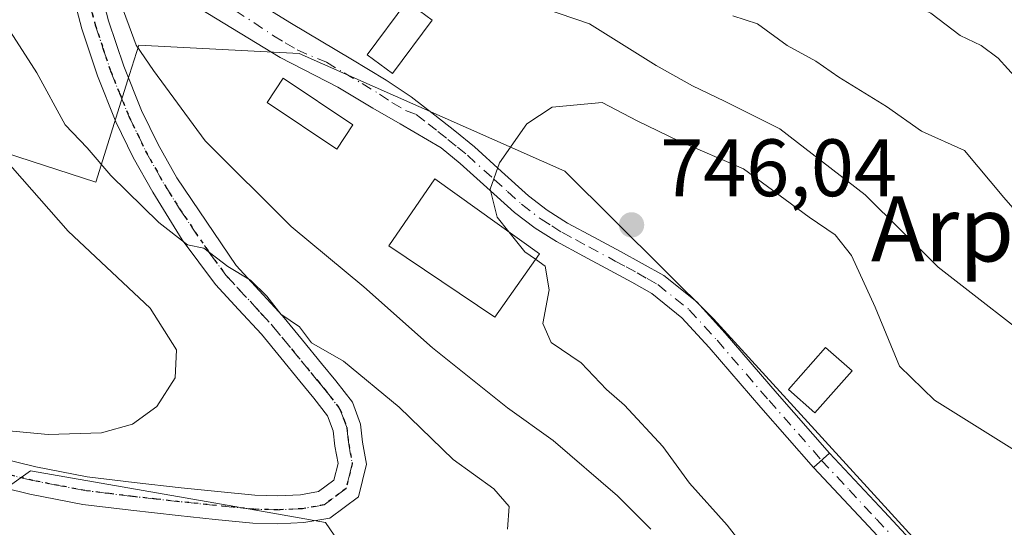
# Model space of a CAD drawing. Units: metres. Extents: x 641038 to 644485, y 4755329 to 4757713.
# Drawn here: x 641548 to 641669, y 4755781 to 4755843 of the extents above; entities that cross this region are included whole.
import ezdxf
from ezdxf.enums import TextEntityAlignment as Align

# ---------------------------------------------------------------- set-up
doc = ezdxf.new("R2010")
doc.units = ezdxf.units.M
doc.header["$MEASUREMENT"] = 0
doc.linetypes.add('DGN Style 4', pattern=[2.6384748266838614, 1.318413404963828, -0.6592067024819142, 0.001648016756204785, -0.6592067024819142])
doc.linetypes.add('DGN Style 5', pattern=[1.1536117293433497, 0.4944050268614355, -0.6592067024819142])
for name, color, linetype, lineweight in [('Arbolado forestal CxS', 92, 'Continuous', 0), ('Camino Cxs', 7, 'Continuous', 0), ('Camino eje', 30, 'DGN Style 4', 13), ('Curva de nivel normal', 30, 'Continuous', 0), ('Edificación Cxs', 1, 'Continuous', 13), ('Edificación ligera Cxs', 1, 'Continuous', 0), ('Pastizal CxS', 92, 'Continuous', 0), ('Pista pavimentada Cxs', 135, 'Continuous', 0), ('Pista pavimentada eje', 135, 'DGN Style 4', 0), ('Punto de cota en terreno', 7, 'Continuous', 0), ('Ruta', 7, 'DGN Style 5', 30), ('Rótulo de punto de cota en terreno', 7, 'Continuous', 0), ('Texto cartográfico', 7, 'Continuous', 0)]:
    doc.layers.add(name, color=color, linetype=linetype, lineweight=lineweight)
doc.styles.add('Style-Arial', font='txt')

# ---------------------------------------------------------------- blocks, each defined once
blk = doc.blocks.new('*U11')
at = {"layer": 'Pastizal CxS', "color": 92, "linetype": 'Continuous', "lineweight": 0}
for points in [[(641633.0109000001, 4755674.3367, 758.2636000000057), (641644.3685, 4755696.8861, 753.1371000000072), (641632.2468999998, 4755700.676899999, 760.083700000003), (641625.8047000002, 4755702.691500001, 761.3380000000034), (641606.7651000004, 4755674.769500001, 772.3589000000065), (641602.5992999999, 4755718.944900001, 758.5996000000015), (641595.1035000002, 4755767.2313, 736.7850000000036), (641585.2451, 4755781.610099999, 732.031099999993), (641576.6697000006, 4755783.114900001, 731.635500000004), (641548.9155000001, 4755787.985099999, 730.8035999999993), (641533.9042999997, 4755777.241699999, 737.6043000000063), (641527.2001, 4755765.017100001, 744.4793999999966), (641533.7827000003, 4755755.008099999, 748.2225999999937), (641546.0625, 4755745.765699999, 751.0268999999971), (641556.1892999997, 4755743.3257, 751.1576999999961), (641555.0280999999, 4755698.0493, 771.9875000000029), (641544.0610999997, 4755694.9077, 773.6252999999998), (641534.1429000003, 4755684.1193, 778.8410000000005)], [(641450.3240999999, 4755668.781500001, 779.6263999999939), (641443.1069, 4755693.8303, 767.0127999999969), (641460.7679000003, 4755698.965700001, 766.9997000000003), (641459.9297000002, 4755727.7963, 753.9150999999983), (641487.4555000003, 4755732.6325, 756.1514000000025), (641486.2500999998, 4755754.1293, 747.7816000000021), (641495.8201000001, 4755759.949899999, 747.2136000000029), (641510.8601000002, 4755763.7115, 745.9951000000001), (641510.7459000006, 4755790.041099999, 737.3231999999989), (641523.9578999998, 4755795.4297, 731.1172999999981), (641530.1589000003, 4755801.9253, 727.2663999999932), (641530.9143000003, 4755811.3621, 723.9781999999979), (641532.1675000006, 4755823.901900001, 723.1974000000046), (641544.1715000002, 4755827.6567, 730.001099999994), (641556.9693, 4755823.508300001, 734.4064999999973), (641561.1061000006, 4755836.737700001, 738.4443000000028), (641562.2367000004, 4755840.3529, 739.7553000000045), (641582.0075000003, 4755839.333500001, 742.8481000000029), (641614.7319, 4755824.8507, 745.3083000000044), (641633.0142999999, 4755806.683700001, 746.8616000000038), (641694.5081000002, 4755739.348099999, 757.5311999999976)]]:
    blk.add_polyline3d(points, dxfattribs=at)
blk = doc.blocks.new('5PATER')
at = {"layer": 'Punto de cota en terreno', "linetype": 'Continuous', "lineweight": 0}
h = blk.add_hatch(color=51, dxfattribs=at)
edge = h.paths.add_edge_path()
edge.add_ellipse((0, 0), major_axis=(-0.1095731443231308, -0.1110710700762829), ratio=0.9994222409660322, start_angle=0, end_angle=360)
blk = doc.blocks.new('*U30')
at = {"layer": 'Camino Cxs', "color": 7, "linetype": 'Continuous', "lineweight": 0}
for points in [[(641543.3300999999, 4755789.9901, 736.3671000000032), (641549.5800999999, 4755788.450099999, 738.3653999999952), (641555.8901000004, 4755787.2501, 737.8320999999996), (641561.6700999998, 4755786.520099999, 737.7430000000023), (641567.4600999998, 4755785.880100001, 737.558999999994), (641571.9901000002, 4755785.4101, 736.6404999999941), (641576.5201000003, 4755784.970100001, 736.6621000000015), (641579.3501000004, 4755784.880100001, 737.4468999999954), (641582.1801000005, 4755785.020099999, 738.5546000000032), (641584.3901000004, 4755785.4101, 737.8478999999934), (641586.2600999996, 4755786.800100001, 736.7900999999983), (641586.7801000001, 4755788.880100001, 736.1674999999959), (641586.3901000004, 4755790.9901, 735.8834999999963), (641586.1700999998, 4755792.9101, 735.7596999999951), (641585.5000999998, 4755794.720100001, 736.6486000000006), (641583.8101000005, 4755796.920100001, 738.6076999999932), (641582.1001000004, 4755798.9901, 740.0406999999979), (641579.7301000003, 4755801.880100001, 741.7194000000018), (641577.3501000004, 4755804.770099999, 742.7976000000053), (641574.5301000001, 4755807.8301, 741.8571999999986), (641571.7001, 4755810.890100001, 740.2188000000025), (641567.6101000002, 4755816.4101, 740.5828000000038), (641563.9600999998, 4755822.270099999, 740.9590000000027), (641561.5701000001, 4755826.530099999, 738.9426999999997), (641559.4401000004, 4755830.920100001, 739.1223000000027), (641557.1601, 4755836.590100001, 738.968200000003), (641555.2200999996, 4755842.380100001, 740.2679999999964), (641553.9600999998, 4755847.2601, 740.423299999995)], [(641557.2901, 4755848.110099999, 740.2448000000004), (641558.5201000003, 4755843.360099999, 739.887600000002), (641560.4001000002, 4755837.780099999, 740.390400000004), (641562.5900999998, 4755832.3201, 739.4753000000055), (641564.6201, 4755828.120100001, 739.5019999999931), (641566.9200999998, 4755824.030099999, 740.0237999999954), (641574.2301000003, 4755813.2301, 739.5531999999948), (641577.0601000005, 4755810.1601, 741.1432999999961), (641579.9401000004, 4755807.030099999, 741.0869999999995), (641582.3901000004, 4755804.0701, 739.9888999999966), (641584.7600999996, 4755801.170100001, 738.9459999999963), (641586.5100999996, 4755799.0601, 737.5691999999982), (641588.5500999996, 4755796.4101, 736.5314000000071), (641589.5401, 4755793.720100001, 737.3613000000041), (641589.8000999996, 4755791.5001, 737.8653999999952), (641590.3000999996, 4755788.780099999, 738.2428999999976), (641589.3101000005, 4755784.770099999, 737.0534999999945), (641585.7801000001, 4755782.1601, 738.185500000007), (641582.5701000001, 4755781.590100001, 739.8839000000008), (641579.3800999997, 4755781.4301, 738.8429000000033), (641576.3000999996, 4755781.530099999, 737.8384999999981), (641571.6501000002, 4755781.9801, 737.4521999999997), (641567.0900999998, 4755782.460100001, 739.2780000000057), (641561.2701000003, 4755783.110099999, 738.819399999993), (641555.3501000004, 4755783.840100001, 738.5632999999943), (641548.8400999998, 4755785.090100001, 740.631899999993), (641542.4700999996, 4755786.6601, 738.8215000000056)]]:
    blk.add_polyline3d(points, dxfattribs=at)

msp = doc.modelspace()

# ---------------------------------------------------------------- linework, layer by layer
at = {"layer": 'Arbolado forestal CxS', "color": 92, "linetype": 'Continuous', "lineweight": 0}
for points in [[(641739.1645000001, 4755689.2807, 774.3068000000059), (641730.5321000004, 4755705.593699999, 767.5819000000047), (641720.5323000001, 4755722.3507, 761.9713999999949), (641709.5916999998, 4755731.220899999, 759.6904999999971), (641694.5081000002, 4755739.348099999, 757.5311999999976), (641633.0142999999, 4755806.683700001, 746.8616000000038), (641614.7319, 4755824.8507, 745.3083000000044), (641582.0075000003, 4755839.333500001, 742.8481000000029), (641562.2367000004, 4755840.3529, 739.7553000000045), (641561.1061000006, 4755836.737700001, 738.4443000000028), (641556.9693, 4755823.508300001, 734.4064999999973), (641544.1715000002, 4755827.6567, 730.001099999994), (641532.1675000006, 4755823.901900001, 723.1974000000046), (641485.9395000003, 4755846.627699999, 716.0323000000063), (641461.4090999998, 4755863.8421, 710.7715000000027), (641444.7144999999, 4755871.7105, 707.445200000002), (641431.9055000005, 4755877.8257, 704.3984999999958), (641376.7610999999, 4755879.0811, 696.5497999999934)], [(641780.9962999999, 4755655.125299999, 785.382700000002), (641753.7565000001, 4755662.284700001, 785.1377999999969), (641739.1645000001, 4755689.2807, 774.3068000000059), (641730.5321000004, 4755705.593699999, 767.5819000000047), (641720.5323000001, 4755722.3507, 761.9713999999949), (641709.5916999998, 4755731.220899999, 759.6904999999971), (641694.5081000002, 4755739.348099999, 757.5311999999976), (641633.0142999999, 4755806.683700001, 746.8616000000038), (641614.7319, 4755824.8507, 745.3083000000044), (641582.0075000003, 4755839.333500001, 742.8481000000029), (641562.2367000004, 4755840.3529, 739.7553000000045), (641561.1061000006, 4755836.737700001, 738.4443000000028), (641556.9693, 4755823.508300001, 734.4064999999973), (641544.1715000002, 4755827.6567, 730.001099999994), (641532.1675000006, 4755823.901900001, 723.1974000000046)], [(641534.1429000003, 4755684.1193, 778.8410000000005), (641544.0610999997, 4755694.9077, 773.6252999999998), (641555.0280999999, 4755698.0493, 771.9875000000029), (641556.1892999997, 4755743.3257, 751.1576999999961), (641546.0625, 4755745.765699999, 751.0268999999971), (641533.7827000003, 4755755.008099999, 748.2225999999937), (641527.2001, 4755765.017100001, 744.4793999999966), (641533.9042999997, 4755777.241699999, 737.6043000000063), (641548.9155000001, 4755787.985099999, 730.8035999999993), (641576.6697000006, 4755783.114900001, 731.635500000004), (641585.2451, 4755781.610099999, 732.031099999993), (641595.1035000002, 4755767.2313, 736.7850000000036), (641602.5992999999, 4755718.944900001, 758.5996000000015), (641606.7651000004, 4755674.769500001, 772.3589000000065), (641625.8047000002, 4755702.691500001, 761.3380000000034), (641632.2468999998, 4755700.676899999, 760.083700000003), (641644.3685, 4755696.8861, 753.1371000000072), (641633.0109000001, 4755674.3367, 758.2636000000057)], [(641633.0109000001, 4755674.3367, 758.2636000000057), (641644.3685, 4755696.8861, 753.1371000000072), (641632.2468999998, 4755700.676899999, 760.083700000003), (641625.8047000002, 4755702.691500001, 761.3380000000034), (641606.7651000004, 4755674.769500001, 772.3589000000065), (641602.5992999999, 4755718.944900001, 758.5996000000015), (641595.1035000002, 4755767.2313, 736.7850000000036), (641585.2451, 4755781.610099999, 732.031099999993), (641576.6697000006, 4755783.114900001, 731.635500000004), (641548.9155000001, 4755787.985099999, 730.8035999999993), (641533.9042999997, 4755777.241699999, 737.6043000000063), (641527.2001, 4755765.017100001, 744.4793999999966), (641533.7827000003, 4755755.008099999, 748.2225999999937), (641546.0625, 4755745.765699999, 751.0268999999971), (641556.1892999997, 4755743.3257, 751.1576999999961), (641555.0280999999, 4755698.0493, 771.9875000000029), (641544.0610999997, 4755694.9077, 773.6252999999998), (641534.1429000003, 4755684.1193, 778.8410000000005)]]:
    msp.add_polyline3d(points, dxfattribs=at)
at = {"layer": 'Camino Cxs', "color": 7, "linetype": 'Continuous', "lineweight": 0, "extrusion": (0.1233191597054246, 0.111425433700224, 0.9860916577956966), "elevation": 609782.4192536374, "flags": 128}
msp.add_lwpolyline([(3098536.30611649, -3613373.823968183), (3098536.30611649, -3613376.516468184)], dxfattribs=at)
at = {"layer": 'Camino Cxs', "color": 7, "linetype": 'Continuous', "lineweight": 0}
for points in [[(641554.9001000002, 4755856.5701, 740.076199999996), (641556.0401, 4755853.130100001, 740.2994000000036), (641557.2901, 4755848.110099999, 740.2448000000004), (641558.5201000003, 4755843.360099999, 739.887600000002), (641560.4001000002, 4755837.780099999, 740.390400000004), (641562.5900999998, 4755832.3201, 739.4753000000055), (641564.6201, 4755828.120100001, 739.5019999999931), (641566.9200999998, 4755824.030099999, 740.0237999999954), (641574.2301000003, 4755813.2301, 739.5531999999948), (641577.0601000005, 4755810.1601, 741.1432999999961), (641579.9401000004, 4755807.030099999, 741.0869999999995), (641582.3901000004, 4755804.0701, 739.9888999999966), (641584.7600999996, 4755801.170100001, 738.9459999999963), (641586.5100999996, 4755799.0601, 737.5691999999982), (641588.5500999996, 4755796.4101, 736.5314000000071), (641589.5401, 4755793.720100001, 737.3613000000041), (641589.8000999996, 4755791.5001, 737.8653999999952), (641590.3000999996, 4755788.780099999, 738.2428999999976)], [(641543.3300999999, 4755789.9901, 736.3671000000032), (641549.5800999999, 4755788.450099999, 738.3653999999952), (641555.8901000004, 4755787.2501, 737.8320999999996), (641561.6700999998, 4755786.520099999, 737.7430000000023), (641567.4600999998, 4755785.880100001, 737.558999999994), (641571.9901000002, 4755785.4101, 736.6404999999941), (641576.5201000003, 4755784.970100001, 736.6621000000015), (641579.3501000004, 4755784.880100001, 737.4468999999954), (641582.1801000005, 4755785.020099999, 738.5546000000032), (641584.3901000004, 4755785.4101, 737.8478999999934), (641586.2600999996, 4755786.800100001, 736.7900999999983), (641586.7801000001, 4755788.880100001, 736.1674999999959), (641586.3901000004, 4755790.9901, 735.8834999999963), (641586.1700999998, 4755792.9101, 735.7596999999951), (641585.5000999998, 4755794.720100001, 736.6486000000006), (641583.8101000005, 4755796.920100001, 738.6076999999932), (641582.1001000004, 4755798.9901, 740.0406999999979), (641579.7301000003, 4755801.880100001, 741.7194000000018), (641577.3501000004, 4755804.770099999, 742.7976000000053), (641574.5301000001, 4755807.8301, 741.8571999999986), (641571.7001, 4755810.890100001, 740.2188000000025), (641567.6101000002, 4755816.4101, 740.5828000000038), (641563.9600999998, 4755822.270099999, 740.9590000000027), (641561.5701000001, 4755826.530099999, 738.9426999999997), (641559.4401000004, 4755830.920100001, 739.1223000000027), (641557.1601, 4755836.590100001, 738.968200000003), (641555.2200999996, 4755842.380100001, 740.2679999999964), (641553.9600999998, 4755847.2601, 740.423299999995)], [(641671.6201, 4755759.6501, 753.9254999999977), (641666.6901000004, 4755765.110099999, 753.8016000000061), (641662.7600999996, 4755769.5101, 753.9747000000062), (641658.8400999998, 4755773.880100001, 753.5022000000026), (641652.1300999997, 4755781.110099999, 750.3056000000071), (641645.3400999998, 4755788.360099999, 749.9043999999994), (641647.3101000005, 4755790.140100001, 749.4569000000047), (641654.0800999999, 4755782.920100001, 750.5023999999976), (641660.8101000005, 4755775.670100001, 755.965400000001), (641664.7401000002, 4755771.280099999, 755.499299999996), (641668.6601, 4755766.880100001, 755.3469000000041), (641673.5800999999, 4755761.4301, 754.5181000000011)], [(641647.3101000005, 4755790.140100001, 749.4569000000047), (641654.0800999999, 4755782.920100001, 750.5023999999976), (641660.8101000005, 4755775.670100001, 755.965400000001), (641664.7401000002, 4755771.280099999, 755.499299999996), (641668.6601, 4755766.880100001, 755.3469000000041), (641673.5800999999, 4755761.4301, 754.5181000000011)], [(641590.3000999996, 4755788.780099999, 738.2428999999976), (641589.3101000005, 4755784.770099999, 737.0534999999945), (641585.7801000001, 4755782.1601, 738.185500000007), (641582.5701000001, 4755781.590100001, 739.8839000000008), (641579.3800999997, 4755781.4301, 738.8429000000033), (641576.3000999996, 4755781.530099999, 737.8384999999981), (641571.6501000002, 4755781.9801, 737.4521999999997), (641567.0900999998, 4755782.460100001, 739.2780000000057), (641561.2701000003, 4755783.110099999, 738.819399999993), (641555.3501000004, 4755783.840100001, 738.5632999999943), (641548.8400999998, 4755785.090100001, 740.631899999993), (641542.4700999996, 4755786.6601, 738.8215000000056)], [(641671.6201, 4755759.6501, 753.9254999999977), (641666.6901000004, 4755765.110099999, 753.8016000000061), (641662.7600999996, 4755769.5101, 753.9747000000062), (641658.8400999998, 4755773.880100001, 753.5022000000026), (641652.1300999997, 4755781.110099999, 750.3056000000071), (641645.3400999998, 4755788.360099999, 749.9043999999994)]]:
    msp.add_polyline3d(points, dxfattribs=at)
at = {"layer": 'Camino eje', "color": 30, "linetype": 'DGN Style 4', "lineweight": 13}
for points in [[(641555.6250999998, 4755847.6851, 740.2994000000036), (641556.8701, 4755842.870100001, 739.6298999999999), (641557.8400999998, 4755839.975099999, 739.2269999999991), (641558.7801000001, 4755837.1851, 739.4985000000015), (641559.8750999998, 4755834.4551, 739.7099000000018), (641561.0151000004, 4755831.620100001, 739.2814999999973), (641562.0800999999, 4755829.425100001, 738.8138000000035), (641563.0950999996, 4755827.325099999, 738.7666000000027), (641564.2901, 4755825.1951, 739.9437000000034), (641565.4401000004, 4755823.1501, 740.281799999997), (641567.2651000004, 4755820.220100001, 740.0323000000063), (641570.9200999998, 4755814.8201, 739.6658000000026), (641572.9650999998, 4755812.0601, 739.5699000000022), (641574.3800999997, 4755810.530099999, 740.5917000000045), (641577.2050999999, 4755807.465100001, 742.108600000007), (641578.6451000003, 4755805.9001, 741.9244000000036), (641579.8701, 4755804.420100001, 741.491599999994), (641581.0601000005, 4755802.975099999, 740.8996999999946), (641582.2451, 4755801.5251, 740.0785000000033), (641583.4301000005, 4755800.0801, 739.423299999995), (641584.2851, 4755799.045100001, 738.844299999997), (641585.1601, 4755797.9901, 738.1257999999943), (641587.0251000002, 4755795.565099999, 736.257700000002), (641587.5201000003, 4755794.220100001, 735.7627000000067), (641587.8551000003, 4755793.315099999, 735.886799999993), (641587.9851000002, 4755792.2051, 735.9475999999996), (641588.0950999996, 4755791.245100001, 736.1634999999952), (641588.5401, 4755788.8301, 736.7828000000009), (641588.2801000001, 4755787.790100001, 736.6609999999928), (641587.7851, 4755785.7851, 736.6141000000061), (641586.0201000003, 4755784.4801, 737.3885000000009), (641585.0850999998, 4755783.7851, 737.8999000000041), (641582.3750999998, 4755783.3051, 738.9321000000054), (641579.3651000002, 4755783.155099999, 737.6322999999975), (641576.4101, 4755783.2501, 736.7293000000063), (641571.8201000001, 4755783.6951, 736.764599999995), (641569.5401, 4755783.9351, 737.6885000000038), (641567.2751000002, 4755784.170100001, 738.4082000000053), (641564.3800999997, 4755784.4901, 738.2804000000033), (641561.4700999996, 4755784.815099999, 738.2902999999933), (641558.5800999999, 4755785.1801, 738.4850000000006), (641555.6201, 4755785.545100001, 738.1867000000058), (641552.3651000002, 4755786.170100001, 737.5252000000038), (641549.2100999998, 4755786.770099999, 739.681899999996), (641542.9001000002, 4755788.325099999, 737.444399999993)], [(641646.3251, 4755789.2501, 749.6346999999951), (641649.7200999996, 4755785.6251, 750.7719999999972), (641653.1051000003, 4755782.015100001, 750.2324999999983), (641659.8251, 4755774.7751, 754.6358000000037), (641661.7901, 4755772.5801, 754.7320999999939), (641663.7500999998, 4755770.395099999, 754.7198000000063), (641665.7100999998, 4755768.1951, 754.4588999999978), (641667.6750999996, 4755765.995100001, 754.3205000000017), (641672.6001000004, 4755760.540100001, 754.1592999999993)]]:
    msp.add_polyline3d(points, dxfattribs=at)
at = {"layer": 'Curva de nivel normal', "color": 30, "linetype": 'Continuous', "lineweight": 0, "flags": 128}
for points, elevation in [([(641543.7100000001, 4755907.390000001), (641551.0700000003, 4755904.34), (641559.8799999999, 4755899.939999999), (641568.0499999998, 4755897.529999999), (641581.6900000004, 4755889.680000001), (641583.7999999998, 4755887.199999999), (641584.5999999996, 4755883.83), (641589.2000000002, 4755880.699999999), (641598.8399999999, 4755876.210000001), (641604.2699999996, 4755872.99), (641609, 4755870.699999999), (641613.8700000001, 4755868.689999999), (641619.0499999998, 4755865.199999999), (641624.0499999998, 4755862.939999999), (641629.7000000002, 4755860.119999999), (641633.79, 4755857.630000001), (641636.54, 4755855.67), (641642.29, 4755853.109999999), (641653.3499999996, 4755847.34), (641659.7800000003, 4755844.310000001), (641663.4000000004, 4755841.550000001), (641665.9800000006, 4755840.33), (641668.0700000003, 4755838.75), (641670.4699999997, 4755836.140000001)], 730), ([(641559.8099999997, 4755846.199999999), (641561.9199999999, 4755840.359999999), (641564.0800000001, 4755837.230000001), (641570.4199999999, 4755828.57), (641581.0099999999, 4755818.039999999), (641589.9699999997, 4755810.619999999), (641598.4299999997, 4755803.119999999), (641607.6699999999, 4755795.710000001), (641613.29, 4755791.689999999), (641621.2000000002, 4755784.91), (641625.3200000003, 4755780.800000001)], 740), ([(641674.5099999999, 4755802.279999999), (641660.6699999999, 4755813.02), (641651.6799999997, 4755821.92), (641641.1900000004, 4755830.039999999), (641634.3700000001, 4755833.480000001), (641630.4500000002, 4755835.34), (641625.9500000002, 4755837.869999999), (641617.7699999996, 4755842.980000001), (641612.0700000003, 4755844.890000001)], 740), ([(641677.6500000004, 4755811.460000001), (641668.7800000003, 4755821.59), (641663.9100000003, 4755827.390000001), (641658.6200000001, 4755829.789999999), (641654.3099999997, 4755832.800000001), (641648.4500000002, 4755836.4), (641645.6200000001, 4755838.390000001), (641642.0800000001, 4755840.300000001), (641638.4299999997, 4755843), (641635.4100000003, 4755843.970000001)], 735), ([(641546.0899999999, 4755842.57), (641549.6799999997, 4755836.939999999), (641553.2000000002, 4755830.560000001), (641555.8899999997, 4755827.710000001), (641558.7999999998, 4755824.33), (641564.7000000002, 4755818.52), (641568.2599999999, 4755815.77), (641570.2699999996, 4755815.359999999), (641573.2300000006, 4755813.100000001), (641575.9900000002, 4755811.42), (641578.0199999996, 4755809.460000001), (641579.7599999999, 4755807.230000001), (641582.0300000003, 4755805.699999999), (641583.5099999999, 4755803.74), (641587.4699999997, 4755801.470000001), (641594.3200000003, 4755795.800000001), (641600.9800000006, 4755789.359999999), (641605.9699999997, 4755785.74), (641607.8600000005, 4755783.58), (641607.6399999997, 4755780.789999999)], 735), ([(641607.8180000001, 4755817.3871), (641606.3799999999, 4755819.189999999), (641605.5, 4755822.65), (641606.6799999997, 4755825.890000001), (641610.04, 4755830.689999999), (641613.1500000004, 4755832.74), (641619.29, 4755833.279999999), (641623.6200000001, 4755831.039999999), (641628.7000000002, 4755828.600000001), (641636.7199999997, 4755825.119999999), (641644.8200000003, 4755819.189999999), (641648.0199999996, 4755817.02), (641650.0199999996, 4755814.449999999), (641652.9400000004, 4755808.109999999), (641655.9199999999, 4755800.84), (641660.2400000002, 4755796.67), (641672.7199999997, 4755788.869999999)], 745.0000000000001), ([(641541.8499999996, 4755793.32), (641551.0700000003, 4755792.460000001), (641557.6600000003, 4755792.640000001), (641561.4900000002, 4755793.710000001), (641564.4900000002, 4755795.880000001), (641566.7100000001, 4755799.4), (641566.8799999999, 4755802.850000001), (641563.6399999997, 4755807.99), (641553.54, 4755817.449999999), (641545.4900000002, 4755826.630000001)], 730), ([(641607.8180000001, 4755817.3871), (641609.7699999996, 4755814.939999999), (641611.0976999998, 4755814.0022)], 745), ([(641611.0976999998, 4755814.0022), (641612.29, 4755813.16), (641612.79, 4755810.26), (641611.9900000002, 4755806.109999999), (641613.0300000003, 4755803.76), (641616.7400000002, 4755801.26), (641619.8499999996, 4755797.960000001), (641622.0599999997, 4755796.039999999), (641626.79, 4755790.960000001), (641630.0800000001, 4755786.439999999), (641634.7100000001, 4755781.27), (641643.3499999996, 4755770.16)], 745)]:
    msp.add_lwpolyline(points, dxfattribs=dict(at, elevation=elevation))
at = {"layer": 'Edificación Cxs', "color": 1, "linetype": 'Continuous', "lineweight": 13}
msp.add_polyline3d([(641611.5800999999, 4755814.690099999, 746.3120000000055), (641606.1101000002, 4755806.890100001, 746.0829999999987), (641593.0301000001, 4755815.6501, 746.3493000000017), (641598.7200999996, 4755823.9101, 746.3600000000006), (641611.5800999999, 4755814.690099999, 746.3120000000055)], dxfattribs=at)
msp.add_3dface([(641611.5800999999, 4755814.690099999, 746.3600000000006), (641606.1101000002, 4755806.890100001, 746.3600000000006), (641593.0301000001, 4755815.6501, 746.3600000000006), (641598.7200999996, 4755823.9101, 746.3600000000006)], dxfattribs=at)
at = {"layer": 'Edificación ligera Cxs', "color": 1, "linetype": 'Continuous', "lineweight": 0}
for points in [[(641598.3701, 4755843.440099999, 746.2344000000013), (641593.4901000002, 4755836.850099999, 745.9867999999989), (641590.3701, 4755839.1601, 744.537599999996), (641595.2401000002, 4755845.7501, 745.7140999999974), (641598.3701, 4755843.440099999, 746.2344000000013)], [(641588.6201, 4755830.550100001, 745.1499999999943), (641586.6401000004, 4755827.5701, 746.013699999996), (641578.0500999996, 4755833.300100001, 744.751099999994), (641580.0301000001, 4755836.280099999, 744.0243000000046), (641588.6201, 4755830.550100001, 745.1499999999943)], [(641650.0900999998, 4755800.2601, 754.8228999999993), (641645.5000999998, 4755795.100099999, 749.8331000000035), (641642.2500999998, 4755797.9901, 749.4870999999986), (641646.8300999999, 4755803.1501, 753.6272999999928), (641650.0900999998, 4755800.2601, 754.8228999999993)]]:
    msp.add_polyline3d(points, dxfattribs=at)
for points in [[(641598.3701, 4755843.440099999, 746.2344000000013), (641593.4901000002, 4755836.850099999, 746.2344000000013), (641590.3701, 4755839.1601, 746.2344000000013), (641595.2401000002, 4755845.7501, 746.2344000000013)], [(641588.6201, 4755830.550100001, 746.013699999996), (641586.6401000004, 4755827.5701, 746.013699999996), (641578.0500999996, 4755833.300100001, 746.013699999996), (641580.0301000001, 4755836.280099999, 746.013699999996)], [(641650.0900999998, 4755800.2601, 754.8228999999993), (641645.5000999998, 4755795.100099999, 754.8228999999993), (641642.2500999998, 4755797.9901, 754.8228999999993), (641646.8300999999, 4755803.1501, 754.8228999999993)]]:
    msp.add_3dface(points, dxfattribs=at)
at = {"layer": 'Pastizal CxS', "color": 92, "linetype": 'Continuous', "lineweight": 0}
for points in [[(641780.9962999999, 4755655.125299999, 785.382700000002), (641753.7565000001, 4755662.284700001, 785.1377999999969), (641739.1645000001, 4755689.2807, 774.3068000000059), (641730.5321000004, 4755705.593699999, 767.5819000000047), (641720.5323000001, 4755722.3507, 761.9713999999949), (641709.5916999998, 4755731.220899999, 759.6904999999971), (641694.5081000002, 4755739.348099999, 757.5311999999976), (641633.0142999999, 4755806.683700001, 746.8616000000038), (641614.7319, 4755824.8507, 745.3083000000044), (641582.0075000003, 4755839.333500001, 742.8481000000029), (641562.2367000004, 4755840.3529, 739.7553000000045), (641561.1061000006, 4755836.737700001, 738.4443000000028), (641556.9693, 4755823.508300001, 734.4064999999973), (641544.1715000002, 4755827.6567, 730.001099999994), (641532.1675000006, 4755823.901900001, 723.1974000000046)], [(641633.0109000001, 4755674.3367, 758.2636000000057), (641644.3685, 4755696.8861, 753.1371000000072), (641632.2468999998, 4755700.676899999, 760.083700000003), (641625.8047000002, 4755702.691500001, 761.3380000000034), (641606.7651000004, 4755674.769500001, 772.3589000000065), (641602.5992999999, 4755718.944900001, 758.5996000000015), (641595.1035000002, 4755767.2313, 736.7850000000036), (641585.2451, 4755781.610099999, 732.031099999993), (641576.6697000006, 4755783.114900001, 731.635500000004), (641548.9155000001, 4755787.985099999, 730.8035999999993), (641533.9042999997, 4755777.241699999, 737.6043000000063), (641527.2001, 4755765.017100001, 744.4793999999966), (641533.7827000003, 4755755.008099999, 748.2225999999937), (641546.0625, 4755745.765699999, 751.0268999999971), (641556.1892999997, 4755743.3257, 751.1576999999961), (641555.0280999999, 4755698.0493, 771.9875000000029), (641544.0610999997, 4755694.9077, 773.6252999999998), (641534.1429000003, 4755684.1193, 778.8410000000005)]]:
    msp.add_polyline3d(points, dxfattribs=at)
at = {"layer": 'Pista pavimentada Cxs', "color": 135, "linetype": 'Continuous', "lineweight": 0, "extrusion": (0.1233191597054246, 0.111425433700224, 0.9860916577956966), "elevation": 609782.4192536374, "flags": 128}
msp.add_lwpolyline([(3098536.30611649, -3613373.823968183), (3098536.30611649, -3613376.516468184)], dxfattribs=at)
at = {"layer": 'Pista pavimentada Cxs', "color": 135, "linetype": 'Continuous', "lineweight": 0}
for points in [[(641645.3400999998, 4755788.360099999, 749.9043999999994), (641638.8601000002, 4755795.7501, 748.7801999999938), (641632.4700999996, 4755803.1501, 747.9639000000025), (641629.1300999997, 4755806.8101, 747.3508000000003), (641625.4301000005, 4755809.780099999, 747.0999000000012), (641622.9600999998, 4755811.1801, 746.772100000002), (641620.2901, 4755812.620100001, 746.2874000000012), (641617.0301000001, 4755814.370100001, 746.1303999999947), (641613.6901000004, 4755816.1801, 745.9462000000058), (641611.0401, 4755817.840100001, 746.324099999998), (641608.5301000001, 4755819.770099999, 746.397100000002), (641605.1101000002, 4755822.850099999, 745.7114000000003), (641601.8400999998, 4755825.8101, 745.4657000000007), (641599.4901000002, 4755827.7301, 745.0583999999944), (641594.4200999998, 4755830.670100001, 745.3959000000032), (641591.0601000005, 4755832.610099999, 744.4749000000012), (641586.7500999998, 4755835.190099999, 744.3034000000043), (641579.6391000003, 4755838.8521, 743.4447999999975), (641569.8000999996, 4755844.8201, 742.5856000000058), (641566.5800999999, 4755847.4101, 741.8831000000064), (641563.4301000005, 4755850.120100001, 741.402700000006), (641559.3201000001, 4755853.340100001, 740.8801999999997), (641554.9001000002, 4755856.5701, 740.076199999996)], [(641578.1601, 4755844.780099999, 743.444399999993), (641581.0601000005, 4755843.040100001, 743.313599999994), (641588.3501000004, 4755838.6801, 743.9400000000023), (641592.7200999996, 4755836.050100001, 745.1787999999942), (641595.7701000003, 4755833.9801, 747.241200000004), (641598.6901000004, 4755831.7401, 748.1803000000073), (641601.1501000002, 4755829.800100001, 747.2226999999984), (641603.5800999999, 4755827.8301, 745.3981000000058), (641606.9001000002, 4755824.8201, 745.3257000000012), (641610.2301000003, 4755821.8101, 746.195200000002), (641612.5500999996, 4755820.030099999, 746.386799999993), (641615.0301000001, 4755818.470100001, 746.3295999999973), (641618.2901, 4755816.710100001, 746.0812000000006), (641621.5500999996, 4755814.960100001, 746.2477000000072), (641624.2401000002, 4755813.5001, 746.4651000000014), (641626.9200999998, 4755811.9901, 746.7813000000025), (641630.9501, 4755808.7601, 747.1435999999959), (641634.4501, 4755804.920100001, 747.5954999999958), (641640.8601000002, 4755797.5001, 749.2363999999943), (641647.3101000005, 4755790.140100001, 749.4569000000047), (641645.3400999998, 4755788.360099999, 749.9043999999994), (641638.8601000002, 4755795.7501, 748.7801999999938), (641632.4700999996, 4755803.1501, 747.9639000000025), (641629.1300999997, 4755806.8101, 747.3508000000003), (641625.4301000005, 4755809.780099999, 747.0999000000012), (641622.9600999998, 4755811.1801, 746.772100000002), (641620.2901, 4755812.620100001, 746.2874000000012), (641617.0301000001, 4755814.370100001, 746.1303999999947), (641613.6901000004, 4755816.1801, 745.9462000000058), (641611.0401, 4755817.840100001, 746.324099999998), (641608.5301000001, 4755819.770099999, 746.397100000002), (641605.1101000002, 4755822.850099999, 745.7114000000003), (641601.8400999998, 4755825.8101, 745.4657000000007), (641599.4901000002, 4755827.7301, 745.0583999999944), (641594.4200999998, 4755830.670100001, 745.3959000000032), (641591.0601000005, 4755832.610099999, 744.4749000000012), (641586.7500999998, 4755835.190099999, 744.3034000000043), (641579.6391000003, 4755838.8521, 743.4447999999975), (641569.8000999996, 4755844.8201, 742.5856000000058)], [(641578.1601, 4755844.780099999, 743.444399999993), (641581.0601000005, 4755843.040100001, 743.313599999994), (641588.3501000004, 4755838.6801, 743.9400000000023), (641592.7200999996, 4755836.050100001, 745.1787999999942), (641595.7701000003, 4755833.9801, 747.241200000004), (641598.6901000004, 4755831.7401, 748.1803000000073), (641601.1501000002, 4755829.800100001, 747.2226999999984), (641603.5800999999, 4755827.8301, 745.3981000000058), (641606.9001000002, 4755824.8201, 745.3257000000012), (641610.2301000003, 4755821.8101, 746.195200000002), (641612.5500999996, 4755820.030099999, 746.386799999993), (641615.0301000001, 4755818.470100001, 746.3295999999973), (641618.2901, 4755816.710100001, 746.0812000000006), (641621.5500999996, 4755814.960100001, 746.2477000000072), (641624.2401000002, 4755813.5001, 746.4651000000014), (641626.9200999998, 4755811.9901, 746.7813000000025), (641630.9501, 4755808.7601, 747.1435999999959), (641634.4501, 4755804.920100001, 747.5954999999958), (641640.8601000002, 4755797.5001, 749.2363999999943), (641647.3101000005, 4755790.140100001, 749.4569000000047)]]:
    msp.add_polyline3d(points, dxfattribs=at)
at = {"layer": 'Pista pavimentada eje', "color": 135, "linetype": 'DGN Style 4', "lineweight": 0}
msp.add_polyline3d([(641574.1300999997, 4755844.6051, 742.8415999999997), (641576.4051000001, 4755843.1601, 742.922200000001), (641578.8300999999, 4755841.520099999, 743.0859999999958), (641580.2801000001, 4755840.6501, 743.2985999999946), (641581.7351000002, 4755839.780099999, 743.4812999999995), (641585.3601000002, 4755838.245100001, 743.6771000000008), (641587.5500999996, 4755836.9351, 743.8761999999988), (641589.7351000002, 4755835.620100001, 744.4909000000043), (641591.8901000004, 4755834.3301, 744.6389000000055), (641593.4151, 4755833.295100001, 745.200800000006), (641595.0950999996, 4755832.325099999, 746.3006000000024), (641596.4151, 4755831.8101, 747.0268999999971), (641597.8750999998, 4755830.690099999, 747.0978999999934), (641599.0900999998, 4755829.735099999, 746.6823000000004), (641600.3201000001, 4755828.765100001, 746.0731999999989), (641601.4951, 4755827.8051, 745.2829000000056), (641602.7100999998, 4755826.8201, 745.2017000000051), (641606.0050999997, 4755823.835100001, 745.475099999996), (641607.6700999998, 4755822.3301, 745.4005999999936), (641609.3800999997, 4755820.790100001, 746.1907999999967), (641611.7950999998, 4755818.9351, 746.249800000005), (641613.1201, 4755818.1051, 746.0510000000068), (641614.3601000002, 4755817.325099999, 745.9423999999999), (641616.0301000001, 4755816.420100001, 746.0176000000066), (641617.6601, 4755815.540100001, 746.1073999999935), (641620.9200999998, 4755813.790100001, 746.2651999999945), (641622.2550999997, 4755813.0701, 746.319399999993), (641623.6001000004, 4755812.340100001, 746.4775999999983), (641624.8350999998, 4755811.640100001, 746.7243000000017), (641626.1750999996, 4755810.8851, 746.9036999999954), (641630.0401, 4755807.7851, 747.1343000000053), (641633.4600999998, 4755804.0351, 747.7448000000004), (641639.8601000002, 4755796.6251, 748.973299999998), (641646.3251, 4755789.2501, 749.6346999999951)], dxfattribs=at)
at = {"layer": 'Ruta', "color": 7, "linetype": 'DGN Style 5', "lineweight": 30}
msp.add_polyline3d([(641555.6250999998, 4755847.6851, 740.2994000000036), (641556.8701, 4755842.870100001, 739.6298999999999), (641557.8400999998, 4755839.975099999, 739.2269999999991), (641558.7801000001, 4755837.1851, 739.4985000000015), (641559.8750999998, 4755834.4551, 739.7099000000018), (641561.0151000004, 4755831.620100001, 739.2814999999973), (641562.0800999999, 4755829.425100001, 738.8138000000035), (641563.0950999996, 4755827.325099999, 738.7666000000027), (641564.2901, 4755825.1951, 739.9437000000034), (641565.4401000004, 4755823.1501, 740.281799999997), (641567.2651000004, 4755820.220100001, 740.0323000000063), (641570.9200999998, 4755814.8201, 739.6658000000026), (641572.9650999998, 4755812.0601, 739.5699000000022), (641574.3800999997, 4755810.530099999, 740.5917000000045), (641577.2050999999, 4755807.465100001, 742.108600000007), (641578.6451000003, 4755805.9001, 741.9244000000036), (641579.8701, 4755804.420100001, 741.491599999994), (641581.0601000005, 4755802.975099999, 740.8996999999946), (641582.2451, 4755801.5251, 740.0785000000033), (641583.4301000005, 4755800.0801, 739.423299999995), (641584.2851, 4755799.045100001, 738.844299999997), (641585.1601, 4755797.9901, 738.1257999999943), (641587.0251000002, 4755795.565099999, 736.257700000002), (641587.5201000003, 4755794.220100001, 735.7627000000067), (641587.8551000003, 4755793.315099999, 735.886799999993), (641587.9851000002, 4755792.2051, 735.9475999999996), (641588.0950999996, 4755791.245100001, 736.1634999999952), (641588.5401, 4755788.8301, 736.7828000000009), (641588.2801000001, 4755787.790100001, 736.6609999999928), (641587.7851, 4755785.7851, 736.6141000000061), (641586.0201000003, 4755784.4801, 737.3885000000009), (641585.0850999998, 4755783.7851, 737.8999000000041), (641582.3750999998, 4755783.3051, 738.9321000000054), (641579.3651000002, 4755783.155099999, 737.6322999999975), (641576.4101, 4755783.2501, 736.7293000000063), (641571.8201000001, 4755783.6951, 736.764599999995), (641569.5401, 4755783.9351, 737.6885000000038), (641567.2751000002, 4755784.170100001, 738.4082000000053), (641564.3800999997, 4755784.4901, 738.2804000000033), (641561.4700999996, 4755784.815099999, 738.2902999999933), (641558.5800999999, 4755785.1801, 738.4850000000006), (641555.6201, 4755785.545100001, 738.1867000000058), (641552.3651000002, 4755786.170100001, 737.5252000000038), (641549.2100999998, 4755786.770099999, 739.681899999996), (641542.9001000002, 4755788.325099999, 737.444399999993)], dxfattribs=at)

# ---------------------------------------------------------------- block references
at = {"layer": 'Camino Cxs', "color": 7, "linetype": 'Continuous', "lineweight": 0}
msp.add_blockref('*U30', (0, 0), dxfattribs=at)
at = {"layer": 'Pastizal CxS', "color": 92, "linetype": 'Continuous', "lineweight": 0}
msp.add_blockref('*U11', (0, 0), dxfattribs=at)
at = {"layer": 'Punto de cota en terreno', "color": 7, "linetype": 'Continuous', "lineweight": 0, "xscale": 10, "yscale": 10, "zscale": 10}
msp.add_blockref('5PATER', (641622.9299999997, 4755818.24, 746.0399999999936), dxfattribs=at)

# ---------------------------------------------------------------- texts
at = {"layer": 'Rótulo de punto de cota en terreno', "color": 7, "linetype": 'Continuous', "lineweight": 0, "style": 'Style-Arial'}
msp.add_text('746,04', height=7.000000000000002, dxfattribs=at).set_placement((641626.4578, 4755821.7678))
at = {"layer": 'Texto cartográfico', "color": 7, "linetype": 'Continuous', "lineweight": 0, "style": 'Style-Arial'}
msp.add_text('Arpea', height=8, dxfattribs=at).set_placement((641667.3205865853, 4755817.74015), align=Align.MIDDLE_CENTER)

doc.saveas('drawing.dxf')
